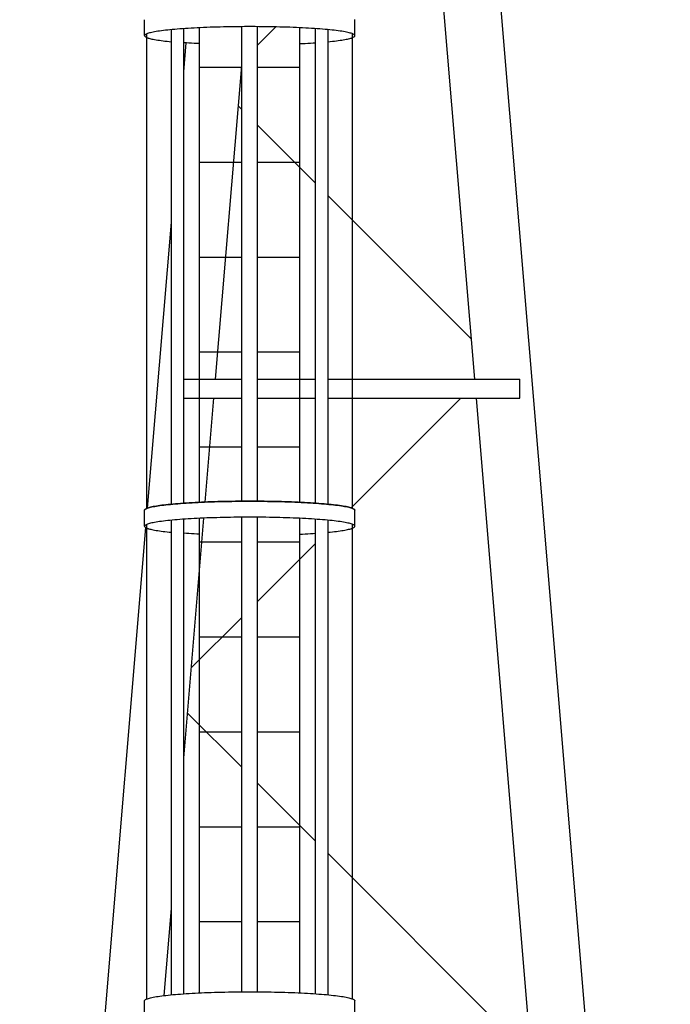
# Model space of a CAD drawing. Extents: x 27 to 475563, y -612 to 600082.
# Drawn here: x 358976 to 361024, y 48960 to 52060 of the extents above; entities that cross this region are included whole.
import ezdxf

# ---------------------------------------------------------------- set-up
doc = ezdxf.new("R2010")
doc.units = 0

# ---------------------------------------------------------------- blocks, each defined once
blk = doc.blocks.new('W_9025_85m_TV25')
at = {"color": 7, "linetype": 'Continuous'}
for p, q in [((175.5, 13703), (407.5, 10928.2)), ((356.2, 13703), (1024.3, 5710.9)), ((-631, 12010.1), (-631, 12059.9)), ((31, 12059.9), (30.8, 12060.9)), ((31, 12010.1), (31, 12059.9)), ((-565.2, 12026.6), (-571.8, 12025.8)), ((-558.3, 12027.4), (-565.2, 12026.6)), ((-551.2, 12028.1), (-558.3, 12027.4)), ((-543.7, 12028.8), (-551.2, 12028.1)), ((-546.8, 10534.6), (-546.8, 12028.5)), ((-536, 12029.5), (-543.7, 12028.8)), ((-528, 12030.2), (-536, 12029.5)), ((-519.8, 12030.9), (-528, 12030.2)), ((-511.2, 12031.5), (-519.8, 12030.9)), ((-502.5, 12032.1), (-511.2, 12031.5)), ((-507.2, 10537.8), (-507.2, 12031.8)), ((-493.5, 12032.7), (-502.5, 12032.1)), ((-484.3, 12033.2), (-493.5, 12032.7)), ((-474.9, 12033.7), (-484.3, 12033.2)), ((-465.3, 12034.2), (-474.9, 12033.7)), ((-455.5, 12034.7), (-465.3, 12034.2)), ((-458, 10540.7), (-458, 12034.6)), ((-445.5, 12035.1), (-455.5, 12034.7)), ((-435.3, 12035.5), (-445.5, 12035.1)), ((-425, 12035.9), (-435.3, 12035.5)), ((-414.6, 12036.3), (-425, 12035.9)), ((-404, 12036.6), (-414.6, 12036.3)), ((-393.3, 12036.9), (-404, 12036.6)), ((-382.5, 12037.1), (-393.3, 12036.9)), ((-371.5, 12037.4), (-382.5, 12037.1)), ((-360.6, 12037.6), (-371.5, 12037.4)), ((-349.5, 12037.7), (-360.6, 12037.6)), ((-338.4, 12037.8), (-349.5, 12037.7)), ((-327.2, 12037.9), (-338.4, 12037.8)), ((-316, 12038), (-327.2, 12037.9)), ((-325, 10544), (-325, 12037.9)), ((-304.8, 12038), (-316, 12038)), ((-293.6, 12038), (-304.8, 12038)), ((-282.4, 12038), (-293.6, 12038)), ((-271.2, 12037.9), (-282.4, 12038)), ((-275, 10544), (-275, 12037.9)), ((-275, 11979.9), (-217.7, 12037.1)), ((-260.1, 12037.8), (-271.2, 12037.9)), ((-249, 12037.7), (-260.1, 12037.8)), ((-237.9, 12037.5), (-249, 12037.7)), ((-226.9, 12037.3), (-237.9, 12037.5)), ((-216.1, 12037.1), (-226.9, 12037.3)), ((-205.3, 12036.8), (-216.1, 12037.1)), ((-194.6, 12036.6), (-205.3, 12036.8)), ((-184, 12036.2), (-194.6, 12036.6)), ((-173.6, 12035.9), (-184, 12036.2)), ((-163.3, 12035.5), (-173.6, 12035.9)), ((-153.1, 12035.1), (-163.3, 12035.5)), ((-143.2, 12034.6), (-153.1, 12035.1)), ((-133.4, 12034.2), (-143.2, 12034.6)), ((-142, 10540.7), (-142, 12034.6)), ((-123.8, 12033.7), (-133.4, 12034.2)), ((-114.4, 12033.1), (-123.8, 12033.7)), ((-105.2, 12032.6), (-114.4, 12033.1)), ((-96.3, 12032), (-105.2, 12032.6)), ((-87.6, 12031.4), (-96.3, 12032)), ((-92.8, 10537.8), (-92.8, 12031.8)), ((-79.1, 12030.8), (-87.6, 12031.4)), ((-70.9, 12030.1), (-79.1, 12030.8)), ((-62.9, 12029.4), (-70.9, 12030.1)), ((-55.2, 12028.7), (-62.9, 12029.4)), ((-47.8, 12028), (-55.2, 12028.7)), ((-53.2, 10534.6), (-53.2, 12028.5)), ((-40.7, 12027.3), (-47.8, 12028)), ((-33.9, 12026.5), (-40.7, 12027.3)), ((-27.4, 12025.7), (-33.9, 12026.5)), ((-630.8, 12010.5), (-631, 12009.5)), ((-631, 12009.5), (-630.8, 12008.6)), ((-630.3, 12011.5), (-630.8, 12010.5)), ((-630.8, 12008.6), (-630.2, 12007.6)), ((-629.4, 12012.4), (-630.3, 12011.5)), ((-630.2, 12007.6), (-629.2, 12006.7)), ((-628.1, 12013.4), (-629.4, 12012.4)), ((-629.2, 12006.7), (-627.9, 12005.7)), ((-626.4, 12014.3), (-628.1, 12013.4)), ((-627.9, 12005.7), (-626.1, 12004.7)), ((-624.3, 12015.3), (-626.4, 12014.3)), ((-626.1, 12004.7), (-624, 12003.8)), ((-621.9, 12016.2), (-624.3, 12015.3)), ((-624, 10521.5), (-624, 12015.4)), ((-624, 12003.8), (-623.6, 12003.6)), ((-623.6, 12003.6), (-623.1, 12003.4)), ((-623.1, 12003.4), (-622.6, 12003.2)), ((-622.6, 12003.2), (-622.1, 12003)), ((-622.1, 12003), (-621.6, 12002.8)), ((-619.1, 12017.2), (-621.9, 12016.2)), ((-621.6, 12002.8), (-621.1, 12002.7)), ((-621.1, 12002.7), (-620.6, 12002.5)), ((-620.6, 12002.5), (-620.1, 12002.3)), ((-620.1, 12002.3), (-619.1, 12002)), ((-616, 12018.1), (-619.1, 12017.2)), ((-619.1, 12002), (-618, 12001.7)), ((-618, 12001.7), (-614.9, 12000.9)), ((-612.4, 12019), (-616, 12018.1)), ((-614.9, 12000.9), (-611.5, 12000)), ((-608.5, 12019.9), (-612.4, 12019)), ((-611.5, 12000), (-607.8, 11999.1)), ((-604.3, 12020.8), (-608.5, 12019.9)), ((-607.8, 11999.1), (-603.7, 11998.3)), ((-599.7, 12021.7), (-604.3, 12020.8)), ((-603.7, 11998.3), (-599.3, 11997.5)), ((-594.8, 12022.5), (-599.7, 12021.7)), ((-599.3, 11997.5), (-594.7, 11996.7)), ((-589.5, 12023.4), (-594.8, 12022.5)), ((-594.7, 11996.7), (-589.7, 11995.8)), ((-589.7, 11995.8), (-584.4, 11995.1)), ((-583.9, 12024.2), (-589.5, 12023.4)), ((-584.4, 11995.1), (-578.8, 11994.3)), ((-578, 12025), (-583.9, 12024.2)), ((-571.8, 12025.8), (-578, 12025)), ((-21.2, 12024.9), (-27.4, 12025.7)), ((-15.3, 12024.1), (-21.2, 12024.9)), ((-21.2, 11994.3), (-15.6, 11995.1)), ((-15.6, 11995.1), (-10.3, 11995.8)), ((-9.7, 12023.3), (-15.3, 12024.1)), ((-10.3, 11995.8), (-5.3, 11996.7)), ((-4.5, 12022.4), (-9.7, 12023.3)), ((-5.3, 11996.7), (-0.7, 11997.5)), ((0.4, 12021.5), (-4.5, 12022.4)), ((-0.7, 11997.5), (3.7, 11998.3)), ((4.9, 12020.7), (0.4, 12021.5)), ((3.7, 11998.3), (7.8, 11999.1)), ((9.1, 12019.8), (4.9, 12020.7)), ((7.8, 11999.1), (11.5, 12000)), ((12.9, 12018.9), (9.1, 12019.8)), ((11.5, 12000), (14.9, 12000.9)), ((16.4, 12018), (12.9, 12018.9)), ((14.9, 12000.9), (18, 12001.7)), ((19.5, 12017), (16.4, 12018)), ((18, 12001.7), (19.1, 12002)), ((19.1, 12002), (20.1, 12002.3)), ((22.3, 12016.1), (19.5, 12017)), ((20.1, 12002.3), (20.6, 12002.5)), ((20.6, 12002.5), (21.1, 12002.7)), ((21.1, 12002.7), (21.6, 12002.8)), ((21.6, 12002.8), (22.1, 12003)), ((22.1, 12003), (22.6, 12003.2)), ((24.3, 12015.3), (22.3, 12016.1)), ((22.6, 12003.2), (23.1, 12003.4)), ((23.1, 12003.4), (23.6, 12003.6)), ((23.6, 12003.6), (24, 12003.8)), ((24, 10521.5), (24, 12015.4)), ((24, 12003.8), (26, 12004.7)), ((26, 12014.5), (24.3, 12015.3)), ((27.7, 12013.6), (26, 12014.5)), ((26, 12004.7), (27.7, 12005.6)), ((29, 12012.7), (27.7, 12013.6)), ((27.7, 12005.6), (29, 12006.5)), ((30, 12011.8), (29, 12012.7)), ((29, 12006.5), (30, 12007.4)), ((30.6, 12011), (30, 12011.8)), ((30, 12007.4), (30.6, 12008.3)), ((31, 12010.1), (30.6, 12011)), ((30.6, 12008.3), (31, 12009.2)), ((31, 12009.2), (31, 12010.1)), ((-578.8, 11994.3), (-573, 11993.5)), ((-573, 11993.5), (-566.8, 11992.8)), ((-566.8, 11992.8), (-560.4, 11992.1)), ((-560.4, 11992.1), (-553.7, 11991.3)), ((-553.7, 11991.3), (-546.8, 11990.7)), ((-499.4, 11986.9), (-507.2, 11987.4)), ((-507.2, 11896.3), (-499.6, 11986.9)), ((-491.5, 11986.4), (-499.4, 11986.9)), ((-483.3, 11985.9), (-491.5, 11986.4)), ((-475, 11985.5), (-483.3, 11985.9)), ((-466.6, 11985), (-475, 11985.5)), ((-458, 11984.6), (-466.6, 11985)), ((-142, 11984.6), (-133.4, 11985)), ((-133.4, 11985), (-125, 11985.5)), ((-125, 11985.5), (-116.7, 11985.9)), ((-116.7, 11985.9), (-108.5, 11986.4)), ((-108.5, 11986.4), (-100.6, 11986.9)), ((-100.6, 11986.9), (-92.8, 11987.4)), ((-53.2, 11990.7), (-46.3, 11991.3)), ((-46.3, 11991.3), (-39.6, 11992.1)), ((-39.6, 11992.1), (-33.2, 11992.8)), ((-33.2, 11992.8), (-27, 11993.5)), ((-27, 11993.5), (-21.2, 11994.3)), ((-458, 11910.6), (-325, 11910.6)), ((-407.5, 10928.2), (-325, 11915.2)), ((-275, 11910.6), (-142, 11910.6)), ((-335.6, 11788.1), (-325, 11777.4)), ((-275, 11727.4), (-92.8, 11545.2)), ((-458, 11611.7), (-325, 11611.7)), ((-275, 11611.7), (-142, 11611.7)), ((-53.2, 11505.6), (396.9, 11055.6)), ((-622.1, 10522.2), (-546.8, 11422.6)), ((-458, 11312.8), (-325, 11312.8)), ((-275, 11312.8), (-142, 11312.8)), ((-458, 11013.9), (-325, 11013.9)), ((-275, 11013.9), (-142, 11013.9)), ((-507.2, 10928.2), (-325, 10928.2)), ((-275, 10928.2), (-92.8, 10928.2)), ((-53.2, 10928.2), (550, 10928.2)), ((550, 10868.2), (550, 10928.2)), ((-507.2, 10868.2), (-325, 10868.2)), ((-439.8, 10541.5), (-412.5, 10868.2)), ((-275, 10868.2), (-92.8, 10868.2)), ((-53.2, 10868.2), (550, 10868.2)), ((19.5, 10523.1), (364.5, 10868.2)), ((412.5, 10868.2), (844.9, 5695.9)), ((-458, 10715), (-325, 10715)), ((-275, 10715), (-142, 10715)), ((-500, 10538.3), (-508.9, 10537.7)), ((-508.9, 10537.7), (-500, 10538.3)), ((-490.9, 10538.9), (-500, 10538.3)), ((-500, 10538.3), (-490.9, 10538.9)), ((-481.5, 10539.4), (-490.9, 10538.9)), ((-490.9, 10538.9), (-481.5, 10539.4)), ((-472, 10540), (-481.5, 10539.4)), ((-481.5, 10539.4), (-472, 10540)), ((-462.2, 10540.4), (-472, 10540)), ((-472, 10540), (-462.2, 10540.4)), ((-452.3, 10540.9), (-462.2, 10540.4)), ((-462.2, 10540.4), (-452.3, 10540.9)), ((-442.2, 10541.3), (-452.3, 10540.9)), ((-452.3, 10540.9), (-442.2, 10541.3)), ((-431.9, 10541.7), (-442.2, 10541.3)), ((-442.2, 10541.3), (-431.9, 10541.7)), ((-421.4, 10542.1), (-431.9, 10541.7)), ((-431.9, 10541.7), (-421.4, 10542.1)), ((-410.8, 10542.4), (-421.4, 10542.1)), ((-421.4, 10542.1), (-410.8, 10542.4)), ((-400.1, 10542.8), (-410.8, 10542.4)), ((-410.8, 10542.4), (-400.1, 10542.8)), ((-389.3, 10543), (-400.1, 10542.8)), ((-400.1, 10542.8), (-389.3, 10543)), ((-378.4, 10543.3), (-389.3, 10543)), ((-389.3, 10543), (-378.4, 10543.3)), ((-367.3, 10543.5), (-378.4, 10543.3)), ((-378.4, 10543.3), (-367.3, 10543.5)), ((-356.2, 10543.7), (-367.3, 10543.5)), ((-367.3, 10543.5), (-356.2, 10543.7)), ((-345.1, 10543.8), (-356.2, 10543.7)), ((-356.2, 10543.7), (-345.1, 10543.8)), ((-333.8, 10543.9), (-345.1, 10543.8)), ((-345.1, 10543.8), (-333.8, 10543.9)), ((-322.6, 10544), (-333.8, 10543.9)), ((-333.8, 10543.9), (-322.6, 10544)), ((-311.3, 10544.1), (-322.6, 10544)), ((-322.6, 10544), (-311.3, 10544.1)), ((-300, 10544.1), (-311.3, 10544.1)), ((-311.3, 10544.1), (-300, 10544.1)), ((-288.7, 10544.1), (-300, 10544.1)), ((-300, 10544.1), (-288.7, 10544.1)), ((-277.4, 10544), (-288.7, 10544.1)), ((-288.7, 10544.1), (-277.4, 10544)), ((-266.2, 10543.9), (-277.4, 10544)), ((-277.4, 10544), (-266.2, 10543.9)), ((-254.9, 10543.8), (-266.2, 10543.9)), ((-266.2, 10543.9), (-254.9, 10543.8)), ((-243.8, 10543.7), (-254.9, 10543.8)), ((-254.9, 10543.8), (-243.8, 10543.7)), ((-232.7, 10543.5), (-243.8, 10543.7)), ((-243.8, 10543.7), (-232.7, 10543.5)), ((-221.6, 10543.3), (-232.7, 10543.5)), ((-232.7, 10543.5), (-221.6, 10543.3)), ((-210.7, 10543), (-221.6, 10543.3)), ((-221.6, 10543.3), (-210.7, 10543)), ((-199.9, 10542.8), (-210.7, 10543)), ((-210.7, 10543), (-199.9, 10542.8)), ((-189.2, 10542.4), (-199.9, 10542.8)), ((-199.9, 10542.8), (-189.2, 10542.4)), ((-178.6, 10542.1), (-189.2, 10542.4)), ((-189.2, 10542.4), (-178.6, 10542.1)), ((-168.1, 10541.7), (-178.6, 10542.1)), ((-178.6, 10542.1), (-168.1, 10541.7)), ((-157.8, 10541.3), (-168.1, 10541.7)), ((-168.1, 10541.7), (-157.8, 10541.3)), ((-147.7, 10540.9), (-157.8, 10541.3)), ((-157.8, 10541.3), (-147.7, 10540.9)), ((-137.8, 10540.4), (-147.7, 10540.9)), ((-147.7, 10540.9), (-137.8, 10540.4)), ((-128, 10540), (-137.8, 10540.4)), ((-137.8, 10540.4), (-128, 10540)), ((-118.5, 10539.4), (-128, 10540)), ((-128, 10540), (-118.5, 10539.4)), ((-109.1, 10538.9), (-118.5, 10539.4)), ((-118.5, 10539.4), (-109.1, 10538.9)), ((-100, 10538.3), (-109.1, 10538.9)), ((-109.1, 10538.9), (-100, 10538.3)), ((-91.1, 10537.7), (-100, 10538.3)), ((-100, 10538.3), (-91.1, 10537.7)), ((-630.8, 10516.6), (-631, 10515.7)), ((-631, 10515.7), (-630.8, 10516.6)), ((-631, 10465.8), (-631, 10515.7)), ((-630.2, 10517.6), (-630.8, 10516.6)), ((-630.8, 10516.6), (-630.2, 10517.6)), ((-629.3, 10518.6), (-630.2, 10517.6)), ((-630.2, 10517.6), (-629.3, 10518.6)), ((-627.9, 10519.5), (-629.3, 10518.6)), ((-629.3, 10518.6), (-627.9, 10519.5)), ((-626.2, 10520.5), (-627.9, 10519.5)), ((-627.9, 10519.5), (-626.2, 10520.5)), ((-624.1, 10521.4), (-626.2, 10520.5)), ((-626.2, 10520.5), (-624.1, 10521.4)), ((-621.6, 10522.4), (-624.1, 10521.4)), ((-624.1, 10521.4), (-621.6, 10522.4)), ((-618.7, 10523.3), (-621.6, 10522.4)), ((-621.6, 10522.4), (-618.7, 10523.3)), ((-615.5, 10524.3), (-618.7, 10523.3)), ((-618.7, 10523.3), (-615.5, 10524.3)), ((-611.9, 10525.2), (-615.5, 10524.3)), ((-615.5, 10524.3), (-611.9, 10525.2)), ((-607.9, 10526.1), (-611.9, 10525.2)), ((-611.9, 10525.2), (-607.9, 10526.1)), ((-603.6, 10527), (-607.9, 10526.1)), ((-607.9, 10526.1), (-603.6, 10527)), ((-598.9, 10527.9), (-603.6, 10527)), ((-603.6, 10527), (-598.9, 10527.9)), ((-593.9, 10528.7), (-598.9, 10527.9)), ((-598.9, 10527.9), (-593.9, 10528.7)), ((-588.5, 10529.6), (-593.9, 10528.7)), ((-593.9, 10528.7), (-588.5, 10529.6)), ((-582.8, 10530.4), (-588.5, 10529.6)), ((-588.5, 10529.6), (-582.8, 10530.4)), ((-576.8, 10531.3), (-582.8, 10530.4)), ((-582.8, 10530.4), (-576.8, 10531.3)), ((-570.4, 10532.1), (-576.8, 10531.3)), ((-576.8, 10531.3), (-570.4, 10532.1)), ((-563.7, 10532.8), (-570.4, 10532.1)), ((-570.4, 10532.1), (-563.7, 10532.8)), ((-556.8, 10533.6), (-563.7, 10532.8)), ((-563.7, 10532.8), (-556.8, 10533.6)), ((-549.5, 10534.3), (-556.8, 10533.6)), ((-556.8, 10533.6), (-549.5, 10534.3)), ((-541.9, 10535.1), (-549.5, 10534.3)), ((-549.5, 10534.3), (-541.9, 10535.1)), ((-534.1, 10535.8), (-541.9, 10535.1)), ((-541.9, 10535.1), (-534.1, 10535.8)), ((-525.9, 10536.4), (-534.1, 10535.8)), ((-534.1, 10535.8), (-525.9, 10536.4)), ((-517.5, 10537.1), (-525.9, 10536.4)), ((-525.9, 10536.4), (-517.5, 10537.1)), ((-508.9, 10537.7), (-517.5, 10537.1)), ((-517.5, 10537.1), (-508.9, 10537.7)), ((-82.5, 10537.1), (-91.1, 10537.7)), ((-91.1, 10537.7), (-82.5, 10537.1)), ((-74.1, 10536.4), (-82.5, 10537.1)), ((-82.5, 10537.1), (-74.1, 10536.4)), ((-65.9, 10535.8), (-74.1, 10536.4)), ((-74.1, 10536.4), (-65.9, 10535.8)), ((-58.1, 10535.1), (-65.9, 10535.8)), ((-65.9, 10535.8), (-58.1, 10535.1)), ((-50.5, 10534.3), (-58.1, 10535.1)), ((-58.1, 10535.1), (-50.5, 10534.3)), ((-43.2, 10533.6), (-50.5, 10534.3)), ((-50.5, 10534.3), (-43.2, 10533.6)), ((-36.3, 10532.8), (-43.2, 10533.6)), ((-43.2, 10533.6), (-36.3, 10532.8)), ((-29.6, 10532.1), (-36.3, 10532.8)), ((-36.3, 10532.8), (-29.6, 10532.1)), ((-23.2, 10531.3), (-29.6, 10532.1)), ((-29.6, 10532.1), (-23.2, 10531.3)), ((-17.2, 10530.4), (-23.2, 10531.3)), ((-23.2, 10531.3), (-17.2, 10530.4)), ((-11.5, 10529.6), (-17.2, 10530.4)), ((-17.2, 10530.4), (-11.5, 10529.6)), ((-6.1, 10528.7), (-11.5, 10529.6)), ((-11.5, 10529.6), (-6.1, 10528.7)), ((-1.1, 10527.9), (-6.1, 10528.7)), ((-6.1, 10528.7), (-1.1, 10527.9)), ((3.6, 10527), (-1.1, 10527.9)), ((-1.1, 10527.9), (3.6, 10527)), ((7.9, 10526.1), (3.6, 10527)), ((3.6, 10527), (7.9, 10526.1)), ((11.9, 10525.2), (7.9, 10526.1)), ((7.9, 10526.1), (11.9, 10525.2)), ((15.5, 10524.3), (11.9, 10525.2)), ((11.9, 10525.2), (15.5, 10524.3)), ((18.7, 10523.3), (15.5, 10524.3)), ((15.5, 10524.3), (18.7, 10523.3)), ((21.6, 10522.4), (18.7, 10523.3)), ((18.7, 10523.3), (21.6, 10522.4)), ((24.1, 10521.4), (21.6, 10522.4)), ((21.6, 10522.4), (24.1, 10521.4)), ((26.2, 10520.5), (24.1, 10521.4)), ((24.1, 10521.4), (26.2, 10520.5)), ((27.9, 10519.5), (26.2, 10520.5)), ((26.2, 10520.5), (27.9, 10519.5)), ((29.3, 10518.6), (27.9, 10519.5)), ((27.9, 10519.5), (29.3, 10518.6)), ((30.2, 10517.6), (29.3, 10518.6)), ((29.3, 10518.6), (30.2, 10517.6)), ((30.8, 10516.6), (30.2, 10517.6)), ((30.2, 10517.6), (30.8, 10516.6)), ((31, 10515.7), (30.8, 10516.6)), ((30.8, 10516.6), (31, 10515.7)), ((31, 10465.8), (31, 10515.7)), ((-604.3, 10476.5), (-608.5, 10475.6)), ((-599.7, 10477.4), (-604.3, 10476.5)), ((-594.8, 10478.3), (-599.7, 10477.4)), ((-589.5, 10479.1), (-594.8, 10478.3)), ((-583.9, 10479.9), (-589.5, 10479.1)), ((-578, 10480.8), (-583.9, 10479.9)), ((-571.8, 10481.6), (-578, 10480.8)), ((-565.2, 10482.3), (-571.8, 10481.6)), ((-558.3, 10483.1), (-565.2, 10482.3)), ((-551.2, 10483.8), (-558.3, 10483.1)), ((-543.7, 10484.6), (-551.2, 10483.8)), ((-546.8, 8990.3), (-546.8, 10484.3)), ((-536, 10485.3), (-543.7, 10484.6)), ((-528, 10485.9), (-536, 10485.3)), ((-519.8, 10486.6), (-528, 10485.9)), ((-511.2, 10487.2), (-519.8, 10486.6)), ((-502.5, 10487.8), (-511.2, 10487.2)), ((-507.2, 9735.5), (-444.1, 10490.9)), ((-507.2, 8993.6), (-507.2, 10487.5)), ((-493.5, 10488.4), (-502.5, 10487.8)), ((-484.3, 10488.9), (-493.5, 10488.4)), ((-474.9, 10489.5), (-484.3, 10488.9)), ((-465.3, 10490), (-474.9, 10489.5)), ((-455.5, 10490.4), (-465.3, 10490)), ((-458, 8996.5), (-458, 10490.3)), ((-445.5, 10490.9), (-455.5, 10490.4)), ((-435.3, 10491.3), (-445.5, 10490.9)), ((-425, 10491.7), (-435.3, 10491.3)), ((-414.6, 10492), (-425, 10491.7)), ((-404, 10492.3), (-414.6, 10492)), ((-393.3, 10492.6), (-404, 10492.3)), ((-382.5, 10492.9), (-393.3, 10492.6)), ((-371.5, 10493.1), (-382.5, 10492.9)), ((-360.6, 10493.3), (-371.5, 10493.1)), ((-349.5, 10493.4), (-360.6, 10493.3)), ((-338.4, 10493.6), (-349.5, 10493.4)), ((-327.2, 10493.7), (-338.4, 10493.6)), ((-316, 10493.7), (-327.2, 10493.7)), ((-325, 8999.7), (-325, 10493.7)), ((-304.8, 10493.8), (-316, 10493.7)), ((-293.6, 10493.8), (-304.8, 10493.8)), ((-282.4, 10493.7), (-293.6, 10493.8)), ((-271.2, 10493.7), (-282.4, 10493.7)), ((-275, 8999.7), (-275, 10493.7)), ((-260.1, 10493.6), (-271.2, 10493.7)), ((-249, 10493.4), (-260.1, 10493.6)), ((-237.9, 10493.3), (-249, 10493.4)), ((-226.9, 10493.1), (-237.9, 10493.3)), ((-216.1, 10492.8), (-226.9, 10493.1)), ((-205.3, 10492.6), (-216.1, 10492.8)), ((-194.6, 10492.3), (-205.3, 10492.6)), ((-184, 10492), (-194.6, 10492.3)), ((-173.6, 10491.6), (-184, 10492)), ((-163.3, 10491.2), (-173.6, 10491.6)), ((-153.1, 10490.8), (-163.3, 10491.2)), ((-143.2, 10490.4), (-153.1, 10490.8)), ((-133.4, 10489.9), (-143.2, 10490.4)), ((-142, 8996.1), (-142, 10490.3)), ((-123.8, 10489.4), (-133.4, 10489.9)), ((-114.4, 10488.9), (-123.8, 10489.4)), ((-105.2, 10488.3), (-114.4, 10488.9)), ((-96.3, 10487.7), (-105.2, 10488.3)), ((-87.6, 10487.1), (-96.3, 10487.7)), ((-92.8, 8993.6), (-92.8, 10487.5)), ((-79.1, 10486.5), (-87.6, 10487.1)), ((-70.9, 10485.8), (-79.1, 10486.5)), ((-62.9, 10485.2), (-70.9, 10485.8)), ((-55.2, 10484.5), (-62.9, 10485.2)), ((-47.8, 10483.7), (-55.2, 10484.5)), ((-53.2, 8990.3), (-53.2, 10484.3)), ((-40.7, 10483), (-47.8, 10483.7)), ((-33.9, 10482.2), (-40.7, 10483)), ((-27.4, 10481.5), (-33.9, 10482.2)), ((-21.2, 10480.6), (-27.4, 10481.5)), ((-15.3, 10479.8), (-21.2, 10480.6)), ((-9.7, 10479), (-15.3, 10479.8)), ((-4.5, 10478.1), (-9.7, 10479)), ((0.4, 10477.3), (-4.5, 10478.1)), ((4.9, 10476.4), (0.4, 10477.3)), ((9.1, 10475.5), (4.9, 10476.4)), ((-1024.3, 5710.9), (-627.2, 10461.1)), ((-630.8, 10466.2), (-631, 10465.3)), ((-631, 10465.3), (-630.8, 10464.3)), ((-630.3, 10467.2), (-630.8, 10466.2)), ((-630.8, 10464.3), (-630.2, 10463.3)), ((-629.4, 10468.2), (-630.3, 10467.2)), ((-630.2, 10463.3), (-629.2, 10462.4)), ((-628.1, 10469.1), (-629.4, 10468.2)), ((-629.2, 10462.4), (-627.9, 10461.4)), ((-626.4, 10470.1), (-628.1, 10469.1)), ((-627.9, 10461.4), (-626.1, 10460.5)), ((-624.3, 10471), (-626.4, 10470.1)), ((-626.1, 10460.5), (-624, 10459.5)), ((-621.9, 10471.9), (-624.3, 10471)), ((-624, 8977.2), (-624, 10471.1)), ((-624, 10459.5), (-623.6, 10459.3)), ((-623.6, 10459.3), (-623.1, 10459.1)), ((-623.1, 10459.1), (-622.6, 10458.9)), ((-622.6, 10458.9), (-622.1, 10458.7)), ((-622.1, 10458.7), (-621.6, 10458.6)), ((-619.1, 10472.9), (-621.9, 10471.9)), ((-621.6, 10458.6), (-621.1, 10458.4)), ((-621.1, 10458.4), (-620.6, 10458.2)), ((-620.6, 10458.2), (-620.1, 10458.1)), ((-620.1, 10458.1), (-619.1, 10457.7)), ((-616, 10473.8), (-619.1, 10472.9)), ((-619.1, 10457.7), (-618, 10457.5)), ((-618, 10457.5), (-614.9, 10456.6)), ((-612.4, 10474.7), (-616, 10473.8)), ((-614.9, 10456.6), (-611.5, 10455.7)), ((-608.5, 10475.6), (-612.4, 10474.7)), ((-611.5, 10455.7), (-607.8, 10454.9)), ((-607.8, 10454.9), (-603.7, 10454)), ((-603.7, 10454), (-599.3, 10453.2)), ((-599.3, 10453.2), (-594.7, 10452.4)), ((-594.7, 10452.4), (-589.7, 10451.6)), ((-589.7, 10451.6), (-584.4, 10450.8)), ((-584.4, 10450.8), (-578.8, 10450)), ((-578.8, 10450), (-573, 10449.3)), ((-573, 10449.3), (-566.8, 10448.5)), ((-566.8, 10448.5), (-560.4, 10447.8)), ((-560.4, 10447.8), (-553.7, 10447.1)), ((-553.7, 10447.1), (-546.8, 10446.4)), ((-53.2, 10446.4), (-46.3, 10447.1)), ((-46.3, 10447.1), (-39.6, 10447.8)), ((-39.6, 10447.8), (-33.2, 10448.5)), ((-33.2, 10448.5), (-27, 10449.3)), ((-27, 10449.3), (-21.2, 10450)), ((-21.2, 10450), (-15.6, 10450.8)), ((-15.6, 10450.8), (-10.3, 10451.6)), ((-10.3, 10451.6), (-5.3, 10452.4)), ((-5.3, 10452.4), (-0.7, 10453.2)), ((-0.7, 10453.2), (3.7, 10454)), ((3.7, 10454), (7.8, 10454.9)), ((7.8, 10454.9), (11.5, 10455.7)), ((12.9, 10474.6), (9.1, 10475.5)), ((11.5, 10455.7), (14.9, 10456.6)), ((16.4, 10473.7), (12.9, 10474.6)), ((14.9, 10456.6), (18, 10457.5)), ((19.5, 10472.8), (16.4, 10473.7)), ((18, 10457.5), (19.1, 10457.7)), ((19.1, 10457.7), (20.1, 10458.1)), ((22.3, 10471.8), (19.5, 10472.8)), ((20.1, 10458.1), (20.6, 10458.2)), ((20.6, 10458.2), (21.1, 10458.4)), ((21.1, 10458.4), (21.6, 10458.6)), ((21.6, 10458.6), (22.1, 10458.7)), ((22.1, 10458.7), (22.6, 10458.9)), ((24.3, 10471), (22.3, 10471.8)), ((22.6, 10458.9), (23.1, 10459.1)), ((23.1, 10459.1), (23.6, 10459.3)), ((23.6, 10459.3), (24, 10459.5)), ((24, 8977.2), (24, 10471.1)), ((24, 10459.5), (26, 10460.4)), ((26, 10470.2), (24.3, 10471)), ((27.7, 10469.4), (26, 10470.2)), ((26, 10460.4), (27.7, 10461.3)), ((29, 10468.5), (27.7, 10469.4)), ((27.7, 10461.3), (29, 10462.2)), ((30, 10467.6), (29, 10468.5)), ((29, 10462.2), (30, 10463.1)), ((30.1, 10467.4), (30, 10467.6)), ((30, 10463.1), (30.6, 10464)), ((30.2, 10467.3), (30.1, 10467.4)), ((30.4, 10467.2), (30.2, 10467.3)), ((30.5, 10467), (30.4, 10467.2)), ((30.6, 10466.8), (30.5, 10467)), ((30.6, 10466.7), (30.6, 10466.8)), ((30.6, 10466.8), (30.6, 10466.8)), ((31, 10465.8), (30.6, 10466.7)), ((30.6, 10464), (31, 10464.9)), ((31, 10464.9), (31, 10465.8)), ((-499.4, 10442.6), (-507.2, 10443.2)), ((-491.5, 10442.1), (-499.4, 10442.6)), ((-483.3, 10441.7), (-491.5, 10442.1)), ((-475, 10441.2), (-483.3, 10441.7)), ((-466.6, 10440.8), (-475, 10441.2)), ((-458, 10440.4), (-466.6, 10440.8)), ((-458, 10416.2), (-325, 10416.2)), ((-275, 10416.2), (-142, 10416.2)), ((-142, 10440.4), (-133.4, 10440.8)), ((-133.4, 10440.8), (-125, 10441.2)), ((-125, 10441.2), (-116.7, 10441.7)), ((-116.7, 10441.7), (-108.5, 10442.1)), ((-108.5, 10442.1), (-100.6, 10442.6)), ((-100.6, 10442.6), (-92.8, 10443.2)), ((-275, 10228.6), (-92.8, 10410.8)), ((-483.4, 10020.2), (-325, 10178.6)), ((-458, 10117.3), (-325, 10117.3)), ((-275, 10117.3), (-142, 10117.3)), ((-495.4, 9877.1), (-325, 9706.7)), ((-458, 9818.4), (-325, 9818.4)), ((-275, 9818.4), (-142, 9818.4)), ((-275, 9656.7), (-92.8, 9474.5)), ((-458, 9519.5), (-325, 9519.5)), ((-275, 9519.5), (-142, 9519.5)), ((-53.2, 9434.9), (585.7, 8796)), ((-569.7, 8987.9), (-546.8, 9261.8)), ((-458, 9220.6), (-325, 9220.6)), ((-275, 9220.6), (-142, 9220.6)), ((-570.4, 8987.8), (-563.7, 8988.6)), ((-563.7, 8988.6), (-556.8, 8989.3)), ((-556.8, 8989.3), (-549.5, 8990.1)), ((-549.5, 8990.1), (-541.9, 8990.8)), ((-541.9, 8990.8), (-534.1, 8991.5)), ((-534.1, 8991.5), (-525.9, 8992.2)), ((-525.9, 8992.2), (-517.5, 8992.8)), ((-517.5, 8992.8), (-508.9, 8993.4)), ((-508.9, 8993.4), (-500, 8994)), ((-500, 8994), (-490.9, 8994.6)), ((-490.9, 8994.6), (-481.5, 8995.2)), ((-481.5, 8995.2), (-472, 8995.7)), ((-472, 8995.7), (-462.2, 8996.2)), ((-462.2, 8996.2), (-452.3, 8996.6)), ((-452.3, 8996.6), (-442.2, 8997.1)), ((-442.2, 8997.1), (-431.9, 8997.5)), ((-431.9, 8997.5), (-421.4, 8997.8)), ((-421.4, 8997.8), (-410.8, 8998.2)), ((-410.8, 8998.2), (-400.1, 8998.5)), ((-400.1, 8998.5), (-389.3, 8998.8)), ((-389.3, 8998.8), (-378.4, 8999)), ((-378.4, 8999), (-367.3, 8999.2)), ((-367.3, 8999.2), (-356.2, 8999.4)), ((-356.2, 8999.4), (-345.1, 8999.6)), ((-345.1, 8999.6), (-333.8, 8999.7)), ((-333.8, 8999.7), (-322.6, 8999.8)), ((-322.6, 8999.8), (-311.3, 8999.8)), ((-311.3, 8999.8), (-300, 8999.8)), ((-300, 8999.8), (-288.7, 8999.8)), ((-288.7, 8999.8), (-277.4, 8999.8)), ((-277.4, 8999.8), (-266.2, 8999.7)), ((-266.2, 8999.7), (-254.9, 8999.6)), ((-254.9, 8999.6), (-243.8, 8999.4)), ((-243.8, 8999.4), (-232.7, 8999.2)), ((-232.7, 8999.2), (-221.6, 8999)), ((-221.6, 8999), (-210.7, 8998.8)), ((-210.7, 8998.8), (-199.9, 8998.5)), ((-199.9, 8998.5), (-189.2, 8998.2)), ((-189.2, 8998.2), (-178.6, 8997.8)), ((-178.6, 8997.8), (-168.1, 8997.5)), ((-168.1, 8997.5), (-157.8, 8997.1)), ((-157.8, 8997.1), (-147.7, 8996.6)), ((-147.7, 8996.6), (-137.8, 8996.2)), ((-137.8, 8996.2), (-128, 8995.7)), ((-128, 8995.7), (-118.5, 8995.2)), ((-118.5, 8995.2), (-109.1, 8994.6)), ((-109.1, 8994.6), (-100, 8994)), ((-100, 8994), (-91.1, 8993.4)), ((-91.1, 8993.4), (-82.5, 8992.8)), ((-82.5, 8992.8), (-74.1, 8992.2)), ((-74.1, 8992.2), (-65.9, 8991.5)), ((-65.9, 8991.5), (-58.1, 8990.8)), ((-58.1, 8990.8), (-50.5, 8990.1)), ((-50.5, 8990.1), (-43.2, 8989.3)), ((-43.2, 8989.3), (-36.3, 8988.6)), ((-36.3, 8988.6), (-29.6, 8987.8)), ((-631, 8971.4), (-630.8, 8972.4)), ((-631, 8921.6), (-631, 8971.4)), ((-630.8, 8972.4), (-630.2, 8973.3)), ((-630.2, 8973.3), (-629.3, 8974.3)), ((-629.3, 8974.3), (-627.9, 8975.3)), ((-627.9, 8975.3), (-626.2, 8976.2)), ((-626.2, 8976.2), (-624.1, 8977.2)), ((-624.1, 8977.2), (-621.6, 8978.1)), ((-621.6, 8978.1), (-618.7, 8979.1)), ((-618.7, 8979.1), (-615.5, 8980)), ((-615.5, 8980), (-611.9, 8980.9)), ((-611.9, 8980.9), (-607.9, 8981.8)), ((-607.9, 8981.8), (-603.6, 8982.7)), ((-603.6, 8982.7), (-598.9, 8983.6)), ((-598.9, 8983.6), (-593.9, 8984.5)), ((-593.9, 8984.5), (-588.5, 8985.3)), ((-588.5, 8985.3), (-582.8, 8986.2)), ((-582.8, 8986.2), (-576.8, 8987)), ((-576.8, 8987), (-570.4, 8987.8)), ((-29.6, 8987.8), (-23.2, 8987)), ((-23.2, 8987), (-17.2, 8986.2)), ((-17.2, 8986.2), (-11.5, 8985.3)), ((-11.5, 8985.3), (-6.1, 8984.5)), ((-6.1, 8984.5), (-1.1, 8983.6)), ((-1.1, 8983.6), (3.6, 8982.7)), ((3.6, 8982.7), (7.9, 8981.8)), ((7.9, 8981.8), (11.9, 8980.9)), ((11.9, 8980.9), (15.5, 8980)), ((15.5, 8980), (18.7, 8979.1)), ((18.7, 8979.1), (21.6, 8978.1)), ((21.6, 8978.1), (24.1, 8977.2)), ((24.1, 8977.2), (26.2, 8976.2)), ((26.2, 8976.2), (27.9, 8975.3)), ((27.9, 8975.3), (29.3, 8974.3)), ((29.3, 8974.3), (30.2, 8973.3)), ((30.2, 8973.3), (30.8, 8972.4)), ((30.8, 8972.4), (31, 8971.4)), ((31, 8921.6), (31, 8971.4))]:
    blk.add_line(p, q, dxfattribs=at)

msp = doc.modelspace()

# ---------------------------------------------------------------- block references
msp.add_blockref('W_9025_85m_TV25', (360000, 40000))

doc.saveas('drawing.dxf')
